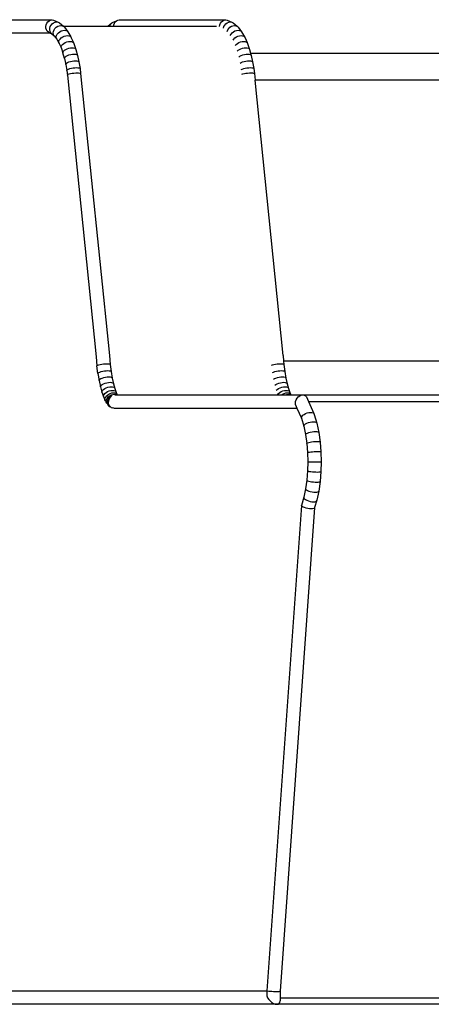
# Model space of a CAD drawing. Units: metres. Extents: x 2.94 to 10.73, y 5.16 to 8.99.
# Drawn here: x 9.5 to 9.81, y 5.3 to 6.04 of the extents above; entities that cross this region are included whole.
import ezdxf

# ---------------------------------------------------------------- set-up
doc = ezdxf.new("R2010")
doc.units = ezdxf.units.M
doc.layers.add('Edges', color=7, linetype='Continuous')

# ---------------------------------------------------------------- blocks, each defined once
blk = doc.blocks.new('S-shape sofa rs')
at = {"layer": 'Edges'}
for p, q in [((0.10877, 1.38981), (0.18321, 1.38981)), ((0.18256, 1.38824), (0.1835, 1.38902)), ((0.18321, 1.38981), (0.1857, 1.38968)), ((0.1835, 1.38902), (0.18457, 1.38951)), ((0.18457, 1.38951), (0.1857, 1.38968)), ((0.1857, 1.38968), (0.18681, 1.38951)), ((0.18681, 1.38951), (0.19022, 1.38798)), ((0.23123, 1.38798), (0.23364, 1.38902)), ((0.2328, 1.38824), (0.23364, 1.38902)), ((0.23364, 1.38902), (0.23465, 1.38951)), ((0.23465, 1.38951), (0.23576, 1.38968)), ((0.23576, 1.38968), (0.23825, 1.38981)), ((0.23825, 1.38981), (0.31269, 1.38981)), ((0.31203, 1.38824), (0.31298, 1.38902)), ((0.31269, 1.38981), (0.31518, 1.38968)), ((0.31298, 1.38902), (0.31405, 1.38951)), ((0.31405, 1.38951), (0.31518, 1.38968)), ((0.31518, 1.38968), (0.31628, 1.38951)), ((0.31628, 1.38951), (0.3197, 1.38798)), ((0.18107, 1.38474), (0.1813, 1.38602)), ((0.18114, 1.38347), (0.18107, 1.38474)), ((0.18149, 1.38228), (0.18114, 1.38347)), ((0.1813, 1.38602), (0.18181, 1.38721)), ((0.18211, 1.38125), (0.18149, 1.38228)), ((0.18181, 1.38721), (0.18256, 1.38824)), ((0.18398, 1.38219), (0.18404, 1.38341)), ((0.18422, 1.38105), (0.18398, 1.38219)), ((0.18404, 1.38341), (0.18439, 1.38463)), ((0.18439, 1.38463), (0.18501, 1.38577)), ((0.18501, 1.38577), (0.18585, 1.38675)), ((0.18585, 1.38675), (0.18687, 1.3875)), ((0.18674, 1.38109), (0.18719, 1.38222)), ((0.18687, 1.3875), (0.18799, 1.38798)), ((0.18719, 1.38222), (0.18791, 1.38328)), ((0.18791, 1.38328), (0.18884, 1.38418)), ((0.18799, 1.38798), (0.18913, 1.38814)), ((0.18884, 1.38418), (0.18992, 1.38488)), ((0.18913, 1.38814), (0.19022, 1.38798)), ((0.18992, 1.38488), (0.19108, 1.38532)), ((0.19022, 1.38798), (0.19119, 1.3875)), ((0.19108, 1.38532), (0.19224, 1.38547)), ((0.19119, 1.3875), (0.19424, 1.38488)), ((0.19224, 1.38547), (0.19332, 1.38532)), ((0.19257, 1.38145), (0.19377, 1.38185)), ((0.19332, 1.38532), (0.19424, 1.38488)), ((0.19377, 1.38185), (0.19494, 1.38198)), ((0.19424, 1.38488), (0.19426, 1.38486)), ((0.19426, 1.38486), (0.2272, 1.38486)), ((0.19426, 1.38486), (0.19494, 1.38418)), ((0.19494, 1.38418), (0.19754, 1.38083)), ((0.19494, 1.38198), (0.196, 1.38185)), ((0.196, 1.38185), (0.19689, 1.38145)), ((0.2272, 1.38486), (0.22722, 1.38488)), ((0.2272, 1.38486), (0.22878, 1.38486)), ((0.22722, 1.38488), (0.23027, 1.3875)), ((0.22878, 1.38486), (0.22898, 1.38577)), ((0.22878, 1.38486), (0.23176, 1.38486)), ((0.22898, 1.38577), (0.2295, 1.38675)), ((0.2295, 1.38675), (0.23027, 1.3875)), ((0.23027, 1.3875), (0.23123, 1.38798)), ((0.23176, 1.38486), (0.23182, 1.38602)), ((0.23176, 1.38486), (0.30834, 1.38486)), ((0.23182, 1.38602), (0.23218, 1.38721)), ((0.23218, 1.38721), (0.2328, 1.38824)), ((0.31055, 1.38474), (0.31078, 1.38602)), ((0.31078, 1.38602), (0.31128, 1.38721)), ((0.31128, 1.38721), (0.31203, 1.38824)), ((0.31351, 1.38341), (0.31386, 1.38463)), ((0.31386, 1.38463), (0.31448, 1.38577)), ((0.31448, 1.38577), (0.31533, 1.38675)), ((0.31533, 1.38675), (0.31635, 1.3875)), ((0.31621, 1.38109), (0.31667, 1.38222)), ((0.31635, 1.3875), (0.31747, 1.38798)), ((0.31667, 1.38222), (0.31739, 1.38328)), ((0.31739, 1.38328), (0.31832, 1.38418)), ((0.31747, 1.38798), (0.31861, 1.38814)), ((0.31832, 1.38418), (0.3194, 1.38488)), ((0.31861, 1.38814), (0.3197, 1.38798)), ((0.3194, 1.38488), (0.32056, 1.38532)), ((0.3197, 1.38798), (0.32066, 1.3875)), ((0.32056, 1.38532), (0.32172, 1.38547)), ((0.32066, 1.3875), (0.32372, 1.38488)), ((0.32172, 1.38547), (0.32279, 1.38532)), ((0.32205, 1.38145), (0.32325, 1.38185)), ((0.32279, 1.38532), (0.32372, 1.38488)), ((0.32325, 1.38185), (0.32441, 1.38198)), ((0.32372, 1.38488), (0.32442, 1.38418)), ((0.32441, 1.38198), (0.32548, 1.38185)), ((0.32442, 1.38418), (0.32702, 1.38083)), ((0.32548, 1.38185), (0.32637, 1.38145)), ((0.10884, 1.37991), (0.18314, 1.37991)), ((0.18296, 1.38047), (0.18211, 1.38125)), ((0.18397, 1.37998), (0.18296, 1.38047)), ((0.18314, 1.37991), (0.18425, 1.37985)), ((0.18397, 1.37998), (0.18425, 1.37985)), ((0.18475, 1.38007), (0.18422, 1.38105)), ((0.18425, 1.37985), (0.18552, 1.37932)), ((0.18552, 1.37932), (0.18475, 1.38007)), ((0.18552, 1.37932), (0.18736, 1.37773)), ((0.18657, 1.37996), (0.18674, 1.38109)), ((0.18672, 1.3789), (0.18657, 1.37996)), ((0.18716, 1.378), (0.18672, 1.3789)), ((0.18716, 1.378), (0.18736, 1.37773)), ((0.18736, 1.37773), (0.18929, 1.37525)), ((0.18885, 1.37702), (0.1891, 1.37804)), ((0.18891, 1.37607), (0.18885, 1.37702)), ((0.18929, 1.37525), (0.18891, 1.37607)), ((0.1891, 1.37804), (0.18964, 1.37906)), ((0.18929, 1.37525), (0.19112, 1.37202)), ((0.18964, 1.37906), (0.19044, 1.38001)), ((0.19044, 1.38001), (0.19144, 1.38083)), ((0.19081, 1.37357), (0.19112, 1.37447)), ((0.19112, 1.37447), (0.19173, 1.37537)), ((0.19144, 1.38083), (0.19257, 1.38145)), ((0.19173, 1.37537), (0.19259, 1.37621)), ((0.19259, 1.37621), (0.19365, 1.37693)), ((0.19365, 1.37693), (0.19482, 1.37748)), ((0.19482, 1.37748), (0.19604, 1.37783)), ((0.19604, 1.37783), (0.19722, 1.37795)), ((0.19689, 1.38145), (0.19754, 1.38083)), ((0.19722, 1.37795), (0.19828, 1.37783)), ((0.19754, 1.38083), (0.19975, 1.37693)), ((0.19828, 1.37783), (0.19914, 1.37748)), ((0.19914, 1.37748), (0.19975, 1.37693)), ((0.19975, 1.37693), (0.20007, 1.37621)), ((0.20007, 1.37621), (0.20161, 1.37268)), ((0.31858, 1.37804), (0.31912, 1.37906)), ((0.31912, 1.37906), (0.31991, 1.38001)), ((0.31991, 1.38001), (0.32092, 1.38083)), ((0.3206, 1.37447), (0.32121, 1.37537)), ((0.32092, 1.38083), (0.32205, 1.38145)), ((0.32121, 1.37537), (0.32207, 1.37621)), ((0.32207, 1.37621), (0.32312, 1.37693)), ((0.32312, 1.37693), (0.3243, 1.37748)), ((0.3243, 1.37748), (0.32552, 1.37783)), ((0.32552, 1.37783), (0.3267, 1.37795)), ((0.32637, 1.38145), (0.32702, 1.38083)), ((0.3267, 1.37795), (0.32775, 1.37783)), ((0.32702, 1.38083), (0.32923, 1.37693)), ((0.32775, 1.37783), (0.32862, 1.37748)), ((0.32862, 1.37748), (0.32923, 1.37693)), ((0.32923, 1.37693), (0.32954, 1.37621)), ((0.32954, 1.37621), (0.33108, 1.37268)), ((0.19081, 1.37273), (0.19081, 1.37357)), ((0.19081, 1.37273), (0.19112, 1.37202)), ((0.19112, 1.37202), (0.19242, 1.36903)), ((0.19242, 1.36903), (0.19247, 1.36976)), ((0.19242, 1.36903), (0.19379, 1.36506)), ((0.19247, 1.36976), (0.19283, 1.37054)), ((0.19283, 1.37054), (0.1935, 1.37132)), ((0.1935, 1.37132), (0.1944, 1.37205)), ((0.19428, 1.36635), (0.19498, 1.36702)), ((0.1944, 1.37205), (0.1955, 1.37268)), ((0.19498, 1.36702), (0.19592, 1.36764)), ((0.1955, 1.37268), (0.19671, 1.37316)), ((0.19592, 1.36764), (0.19705, 1.36817)), ((0.19671, 1.37316), (0.19795, 1.37346)), ((0.19705, 1.36817), (0.19829, 1.36858)), ((0.19795, 1.37346), (0.19913, 1.37356)), ((0.19829, 1.36858), (0.19954, 1.36884)), ((0.19913, 1.37356), (0.20018, 1.37346)), ((0.19954, 1.36884), (0.20073, 1.36893)), ((0.20018, 1.37346), (0.20103, 1.37316)), ((0.20073, 1.36893), (0.20177, 1.36884)), ((0.20103, 1.37316), (0.20161, 1.37268)), ((0.20161, 1.37268), (0.20188, 1.37205)), ((0.20177, 1.36884), (0.2026, 1.36858)), ((0.20188, 1.37205), (0.2034, 1.36764)), ((0.2026, 1.36858), (0.20316, 1.36817)), ((0.20316, 1.36817), (0.2034, 1.36764)), ((0.2034, 1.36764), (0.20467, 1.36303)), ((0.32231, 1.37054), (0.32297, 1.37132)), ((0.32297, 1.37132), (0.32388, 1.37205)), ((0.32376, 1.36635), (0.32446, 1.36702)), ((0.32388, 1.37205), (0.32498, 1.37268)), ((0.32446, 1.36702), (0.3254, 1.36764)), ((0.32498, 1.37268), (0.32619, 1.37316)), ((0.3254, 1.36764), (0.32653, 1.36817)), ((0.32619, 1.37316), (0.32743, 1.37346)), ((0.32653, 1.36817), (0.32776, 1.36858)), ((0.32743, 1.37346), (0.32861, 1.37356)), ((0.32776, 1.36858), (0.32902, 1.36884)), ((0.32861, 1.37356), (0.32966, 1.37346)), ((0.32902, 1.36884), (0.33021, 1.36893)), ((0.32966, 1.37346), (0.3305, 1.37316)), ((0.33021, 1.36893), (0.33125, 1.36884)), ((0.3305, 1.37316), (0.33108, 1.37268)), ((0.33108, 1.37268), (0.33136, 1.37205)), ((0.33125, 1.36884), (0.33208, 1.36858)), ((0.33136, 1.37205), (0.33288, 1.36764)), ((0.33208, 1.36858), (0.33263, 1.36817)), ((0.33263, 1.36817), (0.33288, 1.36764)), ((0.33288, 1.36764), (0.33364, 1.36486)), ((0.19379, 1.36506), (0.19387, 1.36568)), ((0.19494, 1.36086), (0.19379, 1.36506)), ((0.19387, 1.36568), (0.19428, 1.36635)), ((0.19494, 1.36086), (0.19505, 1.36138)), ((0.19494, 1.36086), (0.1959, 1.35647)), ((0.19505, 1.36138), (0.19549, 1.36194)), ((0.19549, 1.36194), (0.19622, 1.3625)), ((0.19622, 1.3625), (0.19719, 1.36303)), ((0.19719, 1.36303), (0.19834, 1.36348)), ((0.19834, 1.36348), (0.19959, 1.36382)), ((0.19959, 1.36382), (0.20086, 1.36404)), ((0.20086, 1.36404), (0.20205, 1.36411)), ((0.20205, 1.36411), (0.20309, 1.36404)), ((0.20309, 1.36404), (0.20391, 1.36382)), ((0.20391, 1.36382), (0.20445, 1.36348)), ((0.20445, 1.36348), (0.20467, 1.36303)), ((0.20467, 1.36303), (0.20571, 1.35825)), ((0.32497, 1.36194), (0.32569, 1.3625)), ((0.32569, 1.3625), (0.32667, 1.36303)), ((0.32667, 1.36303), (0.32782, 1.36348)), ((0.32782, 1.36348), (0.32907, 1.36382)), ((0.32907, 1.36382), (0.33034, 1.36404)), ((0.33034, 1.36404), (0.33153, 1.36411)), ((0.33153, 1.36411), (0.33257, 1.36404)), ((0.33257, 1.36404), (0.33339, 1.36382)), ((0.33339, 1.36382), (0.33392, 1.36348)), ((0.33364, 1.36486), (0.33414, 1.36303)), ((0.33364, 1.36486), (0.50106, 1.36486)), ((0.33392, 1.36348), (0.33414, 1.36303)), ((0.33414, 1.36303), (0.33519, 1.35825)), ((0.1959, 1.35647), (0.19603, 1.3569)), ((0.1959, 1.35647), (0.19668, 1.35192)), ((0.19603, 1.3569), (0.19649, 1.35736)), ((0.19649, 1.35736), (0.19724, 1.35782)), ((0.19668, 1.35192), (0.19683, 1.35226)), ((0.19683, 1.35226), (0.1973, 1.35263)), ((0.19724, 1.35782), (0.19823, 1.35825)), ((0.1973, 1.35263), (0.19807, 1.353)), ((0.19807, 1.353), (0.19908, 1.35334)), ((0.19823, 1.35825), (0.1994, 1.35862)), ((0.19908, 1.35334), (0.20026, 1.35363)), ((0.1994, 1.35862), (0.20067, 1.3589)), ((0.20026, 1.35363), (0.20153, 1.35386)), ((0.20067, 1.3589), (0.20194, 1.35908)), ((0.20153, 1.35386), (0.20281, 1.354)), ((0.20194, 1.35908), (0.20314, 1.35914)), ((0.20281, 1.354), (0.20401, 1.35405)), ((0.20314, 1.35914), (0.20418, 1.35908)), ((0.20401, 1.35405), (0.20505, 1.354)), ((0.20418, 1.35908), (0.20498, 1.3589)), ((0.20498, 1.3589), (0.20551, 1.35862)), ((0.20505, 1.354), (0.20585, 1.35386)), ((0.20551, 1.35862), (0.20571, 1.35825)), ((0.20571, 1.35825), (0.20655, 1.35334)), ((0.20585, 1.35386), (0.20636, 1.35363)), ((0.20636, 1.35363), (0.20655, 1.35334)), ((0.20655, 1.35334), (0.20704, 1.34961)), ((0.32597, 1.35736), (0.32672, 1.35782)), ((0.32672, 1.35782), (0.32771, 1.35825)), ((0.32678, 1.35263), (0.32754, 1.353)), ((0.32754, 1.353), (0.32855, 1.35334)), ((0.32771, 1.35825), (0.32888, 1.35862)), ((0.32855, 1.35334), (0.32974, 1.35363)), ((0.32888, 1.35862), (0.33015, 1.3589)), ((0.32974, 1.35363), (0.33101, 1.35386)), ((0.33015, 1.3589), (0.33142, 1.35908)), ((0.33101, 1.35386), (0.33229, 1.354)), ((0.33142, 1.35908), (0.33262, 1.35914)), ((0.33229, 1.354), (0.33349, 1.35405)), ((0.33262, 1.35914), (0.33365, 1.35908)), ((0.33349, 1.35405), (0.33452, 1.354)), ((0.33365, 1.35908), (0.33446, 1.3589)), ((0.33446, 1.3589), (0.33498, 1.35862)), ((0.33452, 1.354), (0.33533, 1.35386)), ((0.33498, 1.35862), (0.33519, 1.35825)), ((0.33519, 1.35825), (0.33603, 1.35334)), ((0.33533, 1.35386), (0.33584, 1.35363)), ((0.33584, 1.35363), (0.33603, 1.35334)), ((0.33603, 1.35334), (0.33651, 1.34961)), ((0.19668, 1.35192), (0.19712, 1.3485)), ((0.19712, 1.3485), (0.19728, 1.34877)), ((0.19712, 1.3485), (0.21853, 1.13818)), ((0.19728, 1.34877), (0.19776, 1.34906)), ((0.19776, 1.34906), (0.19854, 1.34934)), ((0.19854, 1.34934), (0.19956, 1.34961)), ((0.19956, 1.34961), (0.20075, 1.34984)), ((0.20075, 1.34984), (0.20203, 1.35002)), ((0.20203, 1.35002), (0.20332, 1.35013)), ((0.20332, 1.35013), (0.20452, 1.35017)), ((0.20452, 1.35017), (0.20555, 1.35013)), ((0.20555, 1.35013), (0.20635, 1.35002)), ((0.20635, 1.35002), (0.20685, 1.34984)), ((0.20685, 1.34984), (0.20704, 1.34961)), ((0.20704, 1.34961), (0.22846, 1.13912)), ((0.32724, 1.34906), (0.32802, 1.34934)), ((0.32802, 1.34934), (0.32904, 1.34961)), ((0.32904, 1.34961), (0.33023, 1.34984)), ((0.33023, 1.34984), (0.33151, 1.35002)), ((0.33151, 1.35002), (0.33279, 1.35013)), ((0.33279, 1.35013), (0.33399, 1.35017)), ((0.33399, 1.35017), (0.33503, 1.35013)), ((0.33503, 1.35013), (0.33583, 1.35002)), ((0.33583, 1.35002), (0.33633, 1.34984)), ((0.33633, 1.34984), (0.33651, 1.34961)), ((0.33651, 1.34961), (0.33702, 1.34458)), ((0.35794, 1.13912), (0.33702, 1.34458)), ((1.03525, 1.34458), (0.33702, 1.34458)), ((0.22846, 1.13912), (0.22908, 1.13249)), ((0.35794, 1.13912), (0.35834, 1.13486)), ((0.21853, 1.13818), (0.21916, 1.13143)), ((0.21932, 1.13168), (0.2198, 1.13196)), ((0.2198, 1.13196), (0.22058, 1.13224)), ((0.22058, 1.13224), (0.2216, 1.13249)), ((0.2216, 1.13249), (0.2228, 1.13271)), ((0.2228, 1.13271), (0.22408, 1.13288)), ((0.22408, 1.13288), (0.22536, 1.13299)), ((0.22536, 1.13299), (0.22656, 1.13303)), ((0.22656, 1.13303), (0.2276, 1.13299)), ((0.2276, 1.13299), (0.22839, 1.13288)), ((0.22839, 1.13288), (0.2289, 1.13271)), ((0.2289, 1.13271), (0.22908, 1.13249)), ((0.22908, 1.13249), (0.22977, 1.12717)), ((0.34928, 1.13196), (0.35006, 1.13224)), ((0.35006, 1.13224), (0.35108, 1.13249)), ((0.35108, 1.13249), (0.35227, 1.13271)), ((0.35227, 1.13271), (0.35356, 1.13288)), ((0.35356, 1.13288), (0.35484, 1.13299)), ((0.35484, 1.13299), (0.35604, 1.13303)), ((0.35604, 1.13303), (0.35707, 1.13299)), ((0.35707, 1.13299), (0.35787, 1.13288)), ((0.35787, 1.13288), (0.35838, 1.13271)), ((0.35834, 1.13486), (0.35856, 1.13249)), ((1.07759, 1.13486), (0.35834, 1.13486)), ((0.35838, 1.13271), (0.35856, 1.13249)), ((0.35856, 1.13249), (0.35925, 1.12717)), ((0.21916, 1.13143), (0.21932, 1.13168)), ((0.2199, 1.12575), (0.21916, 1.13143)), ((0.2199, 1.12575), (0.22005, 1.1261)), ((0.2199, 1.12575), (0.22079, 1.12055)), ((0.22005, 1.1261), (0.22052, 1.12646)), ((0.22052, 1.12646), (0.22129, 1.12683)), ((0.22129, 1.12683), (0.2223, 1.12717)), ((0.2223, 1.12717), (0.22348, 1.12746)), ((0.22348, 1.12746), (0.22475, 1.12769)), ((0.22475, 1.12769), (0.22603, 1.12783)), ((0.22603, 1.12783), (0.22723, 1.12788)), ((0.22723, 1.12788), (0.22827, 1.12783)), ((0.22827, 1.12783), (0.22907, 1.12769)), ((0.22907, 1.12769), (0.22958, 1.12746)), ((0.22958, 1.12746), (0.22977, 1.12717)), ((0.22977, 1.12717), (0.2306, 1.12233)), ((0.35, 1.12646), (0.35077, 1.12683)), ((0.35077, 1.12683), (0.35177, 1.12717)), ((0.35177, 1.12717), (0.35296, 1.12746)), ((0.35296, 1.12746), (0.35423, 1.12769)), ((0.35423, 1.12769), (0.35551, 1.12783)), ((0.35551, 1.12783), (0.35671, 1.12788)), ((0.35671, 1.12788), (0.35775, 1.12783)), ((0.35775, 1.12783), (0.35855, 1.12769)), ((0.35855, 1.12769), (0.35906, 1.12746)), ((0.35906, 1.12746), (0.35925, 1.12717)), ((0.35925, 1.12717), (0.36008, 1.12233)), ((0.22079, 1.12055), (0.22092, 1.12098)), ((0.22079, 1.12055), (0.22181, 1.1159)), ((0.22092, 1.12098), (0.22138, 1.12144)), ((0.22138, 1.12144), (0.22213, 1.1219)), ((0.22213, 1.1219), (0.22313, 1.12233)), ((0.22235, 1.11699), (0.22308, 1.11755)), ((0.22308, 1.11755), (0.22406, 1.11807)), ((0.22313, 1.12233), (0.2243, 1.1227)), ((0.22406, 1.11807), (0.22521, 1.11852)), ((0.2243, 1.1227), (0.22556, 1.12298)), ((0.22521, 1.11852), (0.22646, 1.11886)), ((0.22556, 1.12298), (0.22683, 1.12316)), ((0.22646, 1.11886), (0.22772, 1.11908)), ((0.22683, 1.12316), (0.22803, 1.12322)), ((0.22772, 1.11908), (0.22892, 1.11916)), ((0.22803, 1.12322), (0.22907, 1.12316)), ((0.22892, 1.11916), (0.22996, 1.11908)), ((0.22907, 1.12316), (0.22988, 1.12298)), ((0.22988, 1.12298), (0.2304, 1.1227)), ((0.22996, 1.11908), (0.23078, 1.11886)), ((0.2304, 1.1227), (0.2306, 1.12233)), ((0.2306, 1.12233), (0.23153, 1.11807)), ((0.23078, 1.11886), (0.23131, 1.11852)), ((0.23131, 1.11852), (0.23153, 1.11807)), ((0.23153, 1.11807), (0.23252, 1.11449)), ((0.35086, 1.12144), (0.35161, 1.1219)), ((0.35161, 1.1219), (0.3526, 1.12233)), ((0.35183, 1.11699), (0.35256, 1.11755)), ((0.35256, 1.11755), (0.35353, 1.11807)), ((0.3526, 1.12233), (0.35377, 1.1227)), ((0.35353, 1.11807), (0.35469, 1.11852)), ((0.35377, 1.1227), (0.35504, 1.12298)), ((0.35469, 1.11852), (0.35594, 1.11886)), ((0.35504, 1.12298), (0.35631, 1.12316)), ((0.35594, 1.11886), (0.3572, 1.11908)), ((0.35631, 1.12316), (0.35751, 1.12322)), ((0.3572, 1.11908), (0.3584, 1.11916)), ((0.35751, 1.12322), (0.35855, 1.12316)), ((0.3584, 1.11916), (0.35944, 1.11908)), ((0.35855, 1.12316), (0.35935, 1.12298)), ((0.35935, 1.12298), (0.35988, 1.1227)), ((0.35944, 1.11908), (0.36025, 1.11886)), ((0.35988, 1.1227), (0.36008, 1.12233)), ((0.36008, 1.12233), (0.36101, 1.11807)), ((0.36025, 1.11886), (0.36079, 1.11852)), ((0.36079, 1.11852), (0.36101, 1.11807)), ((0.36101, 1.11807), (0.36199, 1.11449)), ((0.22181, 1.1159), (0.22192, 1.11642)), ((0.22181, 1.1159), (0.2229, 1.1119)), ((0.22192, 1.11642), (0.22235, 1.11699)), ((0.2229, 1.1119), (0.22299, 1.11253)), ((0.2229, 1.1119), (0.22403, 1.10862)), ((0.22299, 1.11253), (0.22339, 1.11319)), ((0.22339, 1.11319), (0.22409, 1.11386)), ((0.22408, 1.10935), (0.22445, 1.11013)), ((0.22409, 1.11386), (0.22504, 1.11449)), ((0.22445, 1.11013), (0.22511, 1.11092)), ((0.22504, 1.11449), (0.22617, 1.11502)), ((0.22511, 1.11092), (0.22602, 1.11164)), ((0.22602, 1.11164), (0.22712, 1.11227)), ((0.22617, 1.11502), (0.2274, 1.11543)), ((0.22692, 1.10958), (0.22798, 1.1103)), ((0.22712, 1.11227), (0.22832, 1.11275)), ((0.2274, 1.11543), (0.22866, 1.11569)), ((0.22798, 1.1103), (0.22915, 1.11085)), ((0.22832, 1.11275), (0.22956, 1.11305)), ((0.22866, 1.11569), (0.22985, 1.11578)), ((0.22867, 1.10908), (0.2298, 1.10971)), ((0.22915, 1.11085), (0.23037, 1.1112)), ((0.22956, 1.11305), (0.23075, 1.11316)), ((0.2298, 1.10971), (0.23099, 1.1101)), ((0.22985, 1.11578), (0.23089, 1.11569)), ((0.23037, 1.1112), (0.23155, 1.11132)), ((0.23075, 1.11316), (0.2318, 1.11305)), ((0.23089, 1.11569), (0.23172, 1.11543)), ((0.23099, 1.1101), (0.23216, 1.11024)), ((0.23155, 1.11132), (0.23261, 1.1112)), ((0.23172, 1.11543), (0.23227, 1.11502)), ((0.2318, 1.11305), (0.23264, 1.11275)), ((0.23216, 1.11024), (0.23323, 1.1101)), ((0.23227, 1.11502), (0.23252, 1.11449)), ((0.23247, 1.10984), (0.23309, 1.10981)), ((0.23252, 1.11449), (0.23349, 1.11164)), ((0.23261, 1.1112), (0.23347, 1.11085)), ((0.23264, 1.11275), (0.23322, 1.11227)), ((0.23309, 1.10981), (0.23389, 1.10981)), ((0.23322, 1.11227), (0.23349, 1.11164)), ((0.23323, 1.1101), (0.23389, 1.10981)), ((0.23347, 1.11085), (0.23408, 1.1103)), ((0.23349, 1.11164), (0.23408, 1.1103)), ((0.23389, 1.10981), (0.23436, 1.10981)), ((0.23408, 1.1103), (0.23436, 1.10981)), ((0.23436, 1.10981), (0.35674, 1.10981)), ((0.35287, 1.11319), (0.35357, 1.11386)), ((0.35357, 1.11386), (0.35452, 1.11449)), ((0.35393, 1.11013), (0.35459, 1.11092)), ((0.35452, 1.11449), (0.35565, 1.11502)), ((0.35459, 1.11092), (0.3555, 1.11164)), ((0.3555, 1.11164), (0.35659, 1.11227)), ((0.35565, 1.11502), (0.35688, 1.11543)), ((0.35659, 1.11227), (0.3578, 1.11275)), ((0.35674, 1.10981), (0.35745, 1.1103)), ((0.35674, 1.10981), (0.35958, 1.10981)), ((0.35688, 1.11543), (0.35813, 1.11569)), ((0.35745, 1.1103), (0.35863, 1.11085)), ((0.3578, 1.11275), (0.35904, 1.11305)), ((0.35813, 1.11569), (0.35932, 1.11578)), ((0.35863, 1.11085), (0.35985, 1.1112)), ((0.35904, 1.11305), (0.36023, 1.11316)), ((0.35932, 1.11578), (0.36037, 1.11569)), ((0.35958, 1.10981), (0.36047, 1.1101)), ((0.35958, 1.10981), (0.36173, 1.10981)), ((0.35985, 1.1112), (0.36103, 1.11132)), ((0.36023, 1.11316), (0.36128, 1.11305)), ((0.36037, 1.11569), (0.36119, 1.11543)), ((0.36047, 1.1101), (0.36164, 1.11024)), ((0.36103, 1.11132), (0.36208, 1.1112)), ((0.36119, 1.11543), (0.36175, 1.11502)), ((0.36128, 1.11305), (0.36212, 1.11275)), ((0.36164, 1.11024), (0.36271, 1.1101)), ((0.36173, 1.10981), (0.36195, 1.10984)), ((0.36175, 1.11502), (0.36199, 1.11449)), ((0.36195, 1.10984), (0.36257, 1.10981)), ((0.36199, 1.11449), (0.36297, 1.11164)), ((0.36208, 1.1112), (0.36295, 1.11085)), ((0.36212, 1.11275), (0.3627, 1.11227)), ((0.36257, 1.10981), (0.36337, 1.10981)), ((0.3627, 1.11227), (0.36297, 1.11164)), ((0.36271, 1.1101), (0.36337, 1.10981)), ((0.36295, 1.11085), (0.36356, 1.1103)), ((0.36297, 1.11164), (0.36356, 1.1103)), ((0.36337, 1.10981), (0.36383, 1.10981)), ((0.36356, 1.1103), (0.36383, 1.10981)), ((0.36383, 1.10981), (0.37267, 1.10981)), ((0.37151, 1.10964), (0.37267, 1.10981)), ((0.37267, 1.10981), (0.50214, 1.10981)), ((0.37267, 1.10981), (0.37374, 1.10964)), ((0.22403, 1.10862), (0.22408, 1.10935)), ((0.22403, 1.10862), (0.22514, 1.1061)), ((0.22513, 1.10694), (0.22545, 1.10784)), ((0.22514, 1.1061), (0.22513, 1.10694)), ((0.22545, 1.10538), (0.22514, 1.1061)), ((0.22545, 1.10784), (0.22606, 1.10874)), ((0.22545, 1.10538), (0.22651, 1.10351)), ((0.22606, 1.10874), (0.22692, 1.10958)), ((0.22608, 1.10527), (0.22632, 1.10629)), ((0.22614, 1.10432), (0.22608, 1.10527)), ((0.22651, 1.10351), (0.22614, 1.10432)), ((0.22632, 1.10629), (0.22687, 1.10731)), ((0.22651, 1.10351), (0.22743, 1.10232)), ((0.22685, 1.10428), (0.22701, 1.10541)), ((0.22699, 1.10323), (0.22685, 1.10428)), ((0.22687, 1.10731), (0.22766, 1.10827)), ((0.22743, 1.10232), (0.22699, 1.10323)), ((0.22701, 1.10541), (0.22746, 1.10655)), ((0.2274, 1.1038), (0.22746, 1.10502)), ((0.22765, 1.10266), (0.2274, 1.1038)), ((0.22746, 1.10655), (0.22818, 1.1076)), ((0.22746, 1.10502), (0.22755, 1.10535)), ((0.22771, 1.10491), (0.22746, 1.10502)), ((0.22755, 1.10535), (0.22781, 1.10625)), ((0.22817, 1.10168), (0.22765, 1.10266)), ((0.22766, 1.10827), (0.22867, 1.10908)), ((0.22772, 1.10496), (0.22771, 1.10491)), ((0.22777, 1.10363), (0.22771, 1.10491)), ((0.22794, 1.10619), (0.22772, 1.10496)), ((0.22813, 1.10244), (0.22777, 1.10363)), ((0.22781, 1.10625), (0.22843, 1.10739)), ((0.22843, 1.10739), (0.22794, 1.10619)), ((0.22875, 1.10142), (0.22813, 1.10244)), ((0.22818, 1.1076), (0.22911, 1.10851)), ((0.22843, 1.10739), (0.22818, 1.1076)), ((0.22919, 1.1084), (0.22843, 1.10739)), ((0.22911, 1.10851), (0.22939, 1.10869)), ((0.22943, 1.1086), (0.22919, 1.1084)), ((0.22939, 1.10869), (0.23, 1.10907)), ((0.22943, 1.1086), (0.22939, 1.10869)), ((0.22943, 1.1086), (0.22939, 1.10869)), ((0.23, 1.10907), (0.22943, 1.1086)), ((0.23002, 1.10909), (0.23, 1.10907)), ((0.23002, 1.10909), (0.2302, 1.1092)), ((0.36705, 1.10358), (0.3672, 1.10486)), ((0.36721, 1.10238), (0.36705, 1.10358)), ((0.3672, 1.10486), (0.36765, 1.10614)), ((0.36721, 1.10238), (0.36829, 1.09991)), ((0.36765, 1.10614), (0.36835, 1.10733)), ((0.36835, 1.10733), (0.36928, 1.10836)), ((0.36928, 1.10836), (0.37035, 1.10915)), ((0.37035, 1.10915), (0.37151, 1.10964)), ((0.37374, 1.10964), (0.37467, 1.10915)), ((0.37467, 1.10915), (0.37538, 1.10836)), ((0.37538, 1.10836), (0.37691, 1.10486)), ((0.37691, 1.10486), (0.49668, 1.10486)), ((0.37691, 1.10486), (0.38083, 1.09584)), ((0.22813, 1.10162), (0.22743, 1.10232)), ((0.22813, 1.10162), (0.22894, 1.10093)), ((0.22894, 1.10093), (0.22817, 1.10168)), ((0.2296, 1.10064), (0.22875, 1.10142)), ((0.2296, 1.10064), (0.22894, 1.10093)), ((0.2299, 1.10046), (0.2296, 1.10064)), ((0.2299, 1.10046), (0.23061, 1.10014)), ((0.23171, 1.09998), (0.23061, 1.10014)), ((0.23171, 1.09998), (0.23302, 1.09991)), ((0.23302, 1.09991), (0.36829, 1.09991)), ((0.36829, 1.09991), (0.37158, 1.09234)), ((0.37269, 1.09454), (0.37362, 1.09524)), ((0.37362, 1.09524), (0.37472, 1.09584)), ((0.37472, 1.09584), (0.37594, 1.0963)), ((0.37594, 1.0963), (0.37719, 1.09659)), ((0.37719, 1.09659), (0.37837, 1.09669)), ((0.37837, 1.09669), (0.37942, 1.09659)), ((0.37942, 1.09659), (0.38026, 1.0963)), ((0.38026, 1.0963), (0.38083, 1.09584)), ((0.38083, 1.09584), (0.38109, 1.09524)), ((0.38109, 1.09524), (0.38307, 1.08862)), ((0.37158, 1.09234), (0.37164, 1.09304)), ((0.37158, 1.09234), (0.37336, 1.08641)), ((0.37164, 1.09304), (0.37202, 1.09379)), ((0.37202, 1.09379), (0.37269, 1.09454)), ((0.3739, 1.08752), (0.37463, 1.08809)), ((0.37463, 1.08809), (0.3756, 1.08862)), ((0.3756, 1.08862), (0.37675, 1.08908)), ((0.37675, 1.08908), (0.378, 1.08944)), ((0.378, 1.08944), (0.37926, 1.08966)), ((0.37926, 1.08966), (0.38046, 1.08973)), ((0.38046, 1.08973), (0.3815, 1.08966)), ((0.3815, 1.08966), (0.38232, 1.08944)), ((0.38232, 1.08944), (0.38285, 1.08908)), ((0.38285, 1.08908), (0.38307, 1.08862)), ((0.38307, 1.08862), (0.38451, 1.0817)), ((0.37336, 1.08641), (0.37347, 1.08694)), ((0.37336, 1.08641), (0.37467, 1.0801)), ((0.37347, 1.08694), (0.3739, 1.08752)), ((0.37467, 1.0801), (0.37481, 1.08049)), ((0.37481, 1.08049), (0.37528, 1.0809)), ((0.37528, 1.0809), (0.37604, 1.08132)), ((0.37604, 1.08132), (0.37704, 1.0817)), ((0.37704, 1.0817), (0.37822, 1.08204)), ((0.37822, 1.08204), (0.37949, 1.08229)), ((0.37949, 1.08229), (0.38076, 1.08245)), ((0.38076, 1.08245), (0.38196, 1.08251)), ((0.38196, 1.08251), (0.383, 1.08245)), ((0.383, 1.08245), (0.3838, 1.08229)), ((0.3838, 1.08229), (0.38432, 1.08204)), ((0.38432, 1.08204), (0.38451, 1.0817)), ((0.38451, 1.0817), (0.3855, 1.07456)), ((0.37467, 1.0801), (0.37558, 1.07352)), ((0.37558, 1.07352), (0.37574, 1.07377)), ((0.37558, 1.07352), (0.37611, 1.06674)), ((0.37574, 1.07377), (0.37622, 1.07404)), ((0.37622, 1.07404), (0.377, 1.07431)), ((0.377, 1.07431), (0.37802, 1.07456)), ((0.37802, 1.07456), (0.37922, 1.07477)), ((0.37922, 1.07477), (0.3805, 1.07494)), ((0.3805, 1.07494), (0.38179, 1.07504)), ((0.38179, 1.07504), (0.38299, 1.07508)), ((0.38299, 1.07508), (0.38402, 1.07504)), ((0.38402, 1.07504), (0.38482, 1.07494)), ((0.38482, 1.07494), (0.38532, 1.07477)), ((0.38532, 1.07477), (0.3855, 1.07456)), ((0.3855, 1.07456), (0.38608, 1.06725)), ((0.37611, 1.06674), (0.37628, 1.06686)), ((0.37611, 1.06674), (0.37629, 1.05986)), ((0.37628, 1.06686), (0.37678, 1.06699)), ((0.37678, 1.06699), (0.37757, 1.06713)), ((0.37757, 1.06713), (0.3786, 1.06725)), ((0.3786, 1.06725), (0.3798, 1.06736)), ((0.3798, 1.06736), (0.38109, 1.06744)), ((0.38109, 1.06744), (0.38238, 1.06749)), ((0.38238, 1.06749), (0.38358, 1.0675)), ((0.38358, 1.0675), (0.38462, 1.06749)), ((0.38462, 1.06749), (0.38541, 1.06744)), ((0.38541, 1.06744), (0.38591, 1.06736)), ((0.38591, 1.06736), (0.38608, 1.06725)), ((0.38608, 1.06725), (0.38627, 1.05986)), ((0.37629, 1.05986), (0.37611, 1.05298)), ((0.37629, 1.05986), (0.38627, 1.05986)), ((0.38627, 1.05986), (0.38608, 1.05247)), ((0.37611, 1.05298), (0.37558, 1.0462)), ((0.37611, 1.05298), (0.37628, 1.05285)), ((0.37628, 1.05285), (0.37678, 1.05272)), ((0.37678, 1.05272), (0.37757, 1.05259)), ((0.37757, 1.05259), (0.3786, 1.05247)), ((0.3786, 1.05247), (0.3798, 1.05236)), ((0.3798, 1.05236), (0.38109, 1.05228)), ((0.38109, 1.05228), (0.38238, 1.05223)), ((0.38238, 1.05223), (0.38358, 1.05221)), ((0.38358, 1.05221), (0.38462, 1.05223)), ((0.38462, 1.05223), (0.38541, 1.05228)), ((0.38541, 1.05228), (0.38591, 1.05236)), ((0.38608, 1.05247), (0.3855, 1.04516)), ((0.38591, 1.05236), (0.38608, 1.05247)), ((0.37558, 1.0462), (0.37467, 1.03961)), ((0.37558, 1.0462), (0.37574, 1.04595)), ((0.37574, 1.04595), (0.37622, 1.04568)), ((0.37622, 1.04568), (0.377, 1.04541)), ((0.377, 1.04541), (0.37802, 1.04516)), ((0.37802, 1.04516), (0.37922, 1.04495)), ((0.37922, 1.04495), (0.3805, 1.04478)), ((0.3805, 1.04478), (0.38179, 1.04468)), ((0.38179, 1.04468), (0.38299, 1.04464)), ((0.38299, 1.04464), (0.38402, 1.04468)), ((0.38402, 1.04468), (0.38482, 1.04478)), ((0.3855, 1.04516), (0.38451, 1.03801)), ((0.38482, 1.04478), (0.38532, 1.04495)), ((0.38532, 1.04495), (0.3855, 1.04516)), ((0.37467, 1.03961), (0.37336, 1.03331)), ((0.37467, 1.03961), (0.37481, 1.03923)), ((0.37481, 1.03923), (0.37528, 1.03881)), ((0.37528, 1.03881), (0.37604, 1.0384)), ((0.37604, 1.0384), (0.37704, 1.03801)), ((0.37704, 1.03801), (0.37822, 1.03768)), ((0.37822, 1.03768), (0.37949, 1.03743)), ((0.37949, 1.03743), (0.38076, 1.03727)), ((0.38076, 1.03727), (0.38196, 1.03721)), ((0.38196, 1.03721), (0.383, 1.03727)), ((0.383, 1.03727), (0.3838, 1.03743)), ((0.38451, 1.03801), (0.38307, 1.03109)), ((0.3838, 1.03743), (0.38432, 1.03768)), ((0.38432, 1.03768), (0.38451, 1.03801)), ((0.37336, 1.03331), (0.37155, 1.02728)), ((0.37336, 1.03331), (0.37347, 1.03278)), ((0.37347, 1.03278), (0.3739, 1.0322)), ((0.3739, 1.0322), (0.37463, 1.03163)), ((0.37463, 1.03163), (0.3756, 1.03109)), ((0.3756, 1.03109), (0.37675, 1.03063)), ((0.37675, 1.03063), (0.378, 1.03028)), ((0.378, 1.03028), (0.37926, 1.03006)), ((0.37926, 1.03006), (0.38046, 1.02998)), ((0.38046, 1.02998), (0.3815, 1.03006)), ((0.38307, 1.03109), (0.38143, 1.0256)), ((0.3815, 1.03006), (0.38232, 1.03028)), ((0.38232, 1.03028), (0.38285, 1.03063)), ((0.38285, 1.03063), (0.38307, 1.03109)), ((0.37155, 1.02728), (0.34574, 0.66503)), ((0.38143, 1.0256), (0.35571, 0.66468)), ((0.3717, 1.02687), (0.37155, 1.02728)), ((0.37217, 1.02644), (0.3717, 1.02687)), ((0.37294, 1.02601), (0.37217, 1.02644)), ((0.37395, 1.0256), (0.37294, 1.02601)), ((0.37514, 1.02526), (0.37395, 1.0256)), ((0.37641, 1.02499), (0.37514, 1.02526)), ((0.3777, 1.02482), (0.37641, 1.02499)), ((0.37889, 1.02477), (0.3777, 1.02482)), ((0.37993, 1.02482), (0.37889, 1.02477)), ((0.38073, 1.02499), (0.37993, 1.02482)), ((0.38124, 1.02526), (0.38073, 1.02499)), ((0.38143, 1.0256), (0.38124, 1.02526)), ((0.34574, 0.66481), (-0.05624, 0.66481)), ((0.34574, 0.66503), (0.34591, 0.66495)), ((0.34574, 0.66503), (0.34574, 0.66481)), ((0.34574, 0.66481), (0.34574, 0.66233)), ((0.34574, 0.66233), (0.34591, 0.66114)), ((0.34591, 0.66495), (0.34641, 0.66486)), ((0.34641, 0.66486), (0.3472, 0.66477)), ((0.3472, 0.66477), (0.34824, 0.66468)), ((0.34824, 0.66468), (0.34944, 0.66461)), ((0.34944, 0.66461), (0.35073, 0.66456)), ((0.35073, 0.66456), (0.35202, 0.66452)), ((0.35202, 0.66452), (0.35322, 0.66451)), ((0.35322, 0.66451), (0.35425, 0.66452)), ((0.35425, 0.66452), (0.35505, 0.66456)), ((0.35505, 0.66456), (0.35554, 0.66461)), ((0.35554, 0.66461), (0.35571, 0.66468)), ((0.35571, 0.66468), (0.35571, 0.65986)), ((0.35322, 0.65491), (-0.06124, 0.65491)), ((0.34591, 0.66114), (0.34641, 0.65986)), ((0.34641, 0.65986), (0.3472, 0.65858)), ((0.3472, 0.65858), (0.34824, 0.65738)), ((0.34824, 0.65738), (0.34944, 0.65636)), ((0.34944, 0.65636), (0.35073, 0.65557)), ((0.35073, 0.65557), (0.35202, 0.65508)), ((0.35202, 0.65508), (0.35322, 0.65491)), ((0.35322, 0.65491), (0.35425, 0.65508)), ((0.4827, 0.65491), (0.35322, 0.65491)), ((0.35425, 0.65508), (0.35505, 0.65557)), ((0.35505, 0.65557), (0.35554, 0.65636)), ((0.35554, 0.65636), (0.35571, 0.65738)), ((0.35571, 0.65986), (0.47588, 0.65986)), ((0.35571, 0.65986), (0.35571, 0.65738))]:
    blk.add_line(p, q, dxfattribs=at)

msp = doc.modelspace()

# ---------------------------------------------------------------- block references
msp.add_blockref('S-shape sofa rs', (9.33951, 4.64633))

doc.saveas('drawing.dxf')
